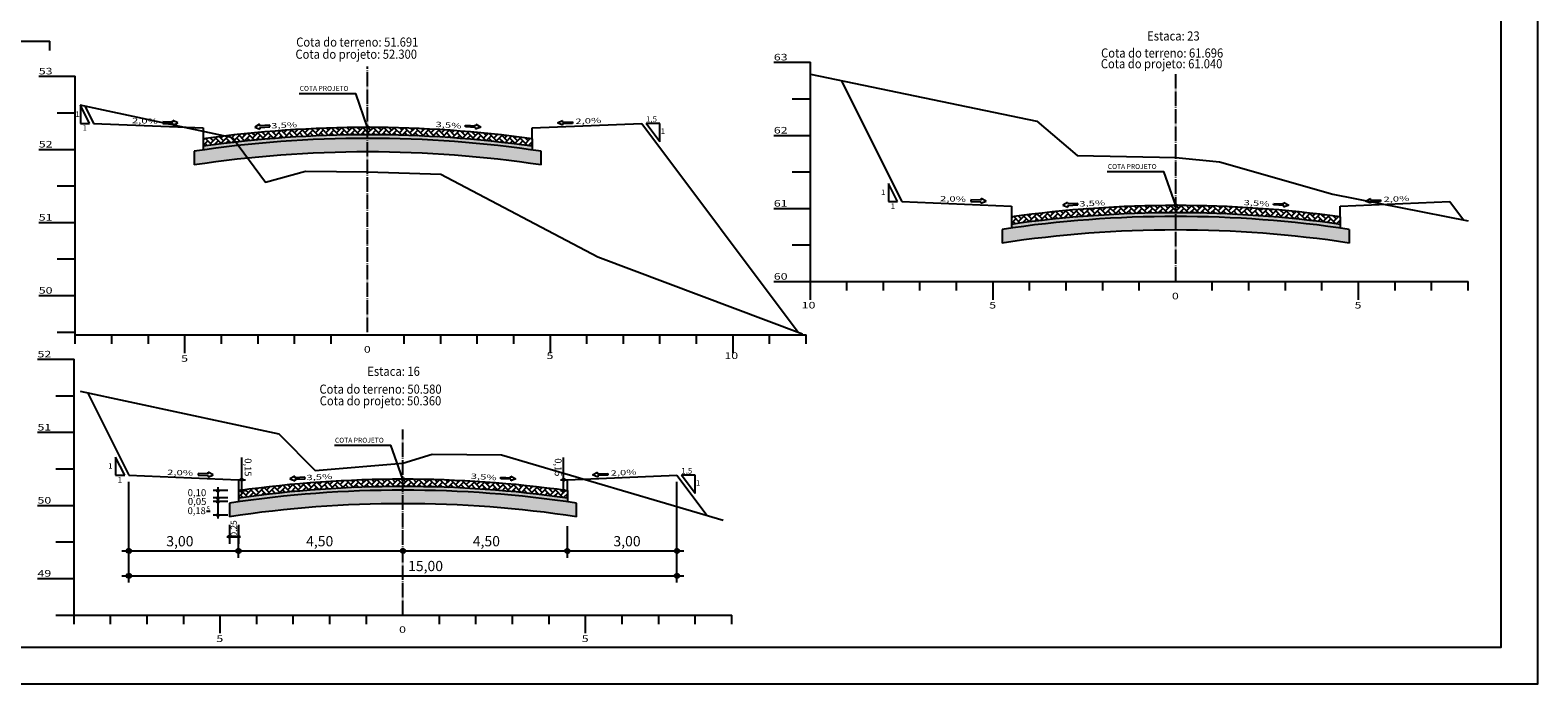
# Model space of a CAD drawing. Units: millimetres. Extents: x 5824 to 16075, y 5196 to 5871.
# Drawn here: x 10017 to 10429, y 5196 to 5375 of the extents above; entities that cross this region are included whole.
import ezdxf
from ezdxf.enums import TextEntityAlignment as Align

# ---------------------------------------------------------------- set-up
doc = ezdxf.new("R2010")
doc.units = ezdxf.units.MM
for name, pattern in [('CONTINUO', [0]), ('LIN0', [0]), ('TRACO-PONTO', [4.7, 4, -0.35, 0, -0.35])]:
    doc.linetypes.add(name, pattern=pattern)
for name, color, linetype in [('GABARITOS', 7, 'Continuous'), ('PAVIMENTAÇÃO', 7, 'Continuous'), ('PRANCHAS', 7, 'LIN0'), ('SEÇÕES TRANSVERSAIS DAS VIAS', 7, 'CONTINUO'), ('TG', 7, 'CONTINUO')]:
    doc.layers.add(name, color=color, linetype=linetype)
doc.styles.add('ROMANS', font='romans', dxfattribs={"height": 0.2})
doc.styles.add('SECTIP', font='ARIAL.TTF', dxfattribs={"width": 1.3, "height": 2.1})

msp = doc.modelspace()

# ---------------------------------------------------------------- hatches: boundary and pattern name
at = {"layer": 'GABARITOS'}
h = msp.add_hatch(dxfattribs=at)
h.set_pattern_fill('ANSI31', color=8, scale=0.006, style=0)
h.set_pattern_definition([(45, (9931.240506, 5214.395207), (-0.0134703842, 0.0134703842), [])])
h.paths.add_polyline_path([(10074.97, 5252.3, 1), (10074.37, 5252.3, 1)])
h = msp.add_hatch(dxfattribs=at)
h.set_pattern_fill('ANSI31', color=8, scale=0.006, style=0)
h.set_pattern_definition([(45, (10019.34759, 5214.395207), (-0.0134703842, 0.0134703842), [])])
h.paths.add_polyline_path([(10163.07, 5252.3, 1), (10162.47, 5252.3, 1)])
at = {"layer": 'GABARITOS', "linetype": 'LIN0'}
h = msp.add_hatch(dxfattribs=at)
h.set_pattern_fill('ANSI31', color=8, scale=0.006, style=0)
h.set_pattern_definition([(45, (9924.699676, 5211.40375), (-0.0134703842, 0.0134703842), [])])
h.paths.add_polyline_path([(10068.43, 5249.3, 1), (10067.83, 5249.3, 1)])
at = {"layer": 'GABARITOS'}
h = msp.add_hatch(dxfattribs=at)
h.set_pattern_fill('ANSI31', color=8, scale=0.006, style=0)
h.set_pattern_definition([(45, (9931.239606, 5211.395207), (-0.0134703842, 0.0134703842), [])])
h.paths.add_polyline_path([(10074.97, 5249.3, 1), (10074.37, 5249.3, 1)])
h = msp.add_hatch(dxfattribs=at)
h.set_pattern_fill('ANSI31', color=8, scale=0.006, style=0)
h.set_pattern_definition([(45, (10019.346691, 5211.395207), (-0.0134703842, 0.0134703842), [])])
h.paths.add_polyline_path([(10163.07, 5249.3, 1), (10162.47, 5249.3, 1)])
at = {"layer": 'GABARITOS', "linetype": 'LIN0'}
h = msp.add_hatch(dxfattribs=at)
h.set_pattern_fill('ANSI31', color=8, scale=0.006, style=0)
h.set_pattern_definition([(45, (9924.699676, 5209.40375), (-0.0134703842, 0.0134703842), [])])
h.paths.add_polyline_path([(10068.43, 5247.3, 1), (10067.83, 5247.3, 1)])
h = msp.add_hatch(dxfattribs=at)
h.set_pattern_fill('ANSI31', color=8, scale=0.006, style=0)
h.set_pattern_definition([(45, (9924.699676, 5208.40375), (-0.0134703842, 0.0134703842), [])])
h.paths.add_polyline_path([(10068.43, 5246.3, 1), (10067.83, 5246.3, 1)])
h = msp.add_hatch(dxfattribs=at)
h.set_pattern_fill('ANSI31', color=8, scale=0.006, style=0)
h.set_pattern_definition([(45, (9924.699676, 5204.70375), (-0.0134703842, 0.0134703842), [])])
h.paths.add_polyline_path([(10068.43, 5242.6, 1), (10067.83, 5242.6, 1)])
h = msp.add_hatch(dxfattribs=at)
h.set_pattern_fill('ANSI31', color=8, scale=0.006, style=0)
h.set_pattern_definition([(45, (9927.847727, 5198.800803), (-0.0134703842, 0.0134703842), [])])
h.paths.add_polyline_path([(10071.57, 5236.7, 1), (10070.97, 5236.7, 1)])
h = msp.add_hatch(dxfattribs=at)
h.set_pattern_fill('ANSI31', color=8, scale=0.006, style=0)
h.set_pattern_definition([(45, (9930.349427, 5198.800803), (-0.0134703842, 0.0134703842), [])])
h.paths.add_polyline_path([(10074.08, 5236.7, 1), (10073.48, 5236.7, 1)])
at = {"layer": 'GABARITOS'}
h = msp.add_hatch(dxfattribs=at)
h.set_pattern_fill('ANSI31', color=8, scale=0.012, style=0)
h.set_pattern_definition([(45, (9756.92344, 5156.9945), (-0.0269407684, 0.0269407684), [])])
h.paths.add_polyline_path([(10044.38, 5232.8, 1), (10043.18, 5232.8, 1)])
h = msp.add_hatch(dxfattribs=at)
h.set_pattern_fill('ANSI31', color=8, scale=0.012, style=0)
h.set_pattern_definition([(45, (9786.92344, 5156.9945), (-0.0269407684, 0.0269407684), [])])
h.paths.add_polyline_path([(10074.38, 5232.8, 1), (10073.18, 5232.8, 1)])
h = msp.add_hatch(dxfattribs=at)
h.set_pattern_fill('ANSI31', color=8, scale=0.012, style=0)
h.set_pattern_definition([(45, (9831.92344, 5156.9945), (-0.0269407684, 0.0269407684), [])])
h.paths.add_polyline_path([(10119.38, 5232.8, 1), (10118.18, 5232.8, 1)])
h = msp.add_hatch(dxfattribs=at)
h.set_pattern_fill('ANSI31', color=8, scale=0.012, style=0)
h.set_pattern_definition([(45, (9876.92344, 5156.9945), (-0.0269407684, 0.0269407684), [])])
h.paths.add_polyline_path([(10164.38, 5232.8, 1), (10163.18, 5232.8, 1)])
h = msp.add_hatch(dxfattribs=at)
h.set_pattern_fill('ANSI31', color=8, scale=0.012, style=0)
h.set_pattern_definition([(45, (9906.92344, 5156.9945), (-0.0269407684, 0.0269407684), [])])
h.paths.add_polyline_path([(10194.38, 5232.8, 1), (10193.18, 5232.8, 1)])
h = msp.add_hatch(dxfattribs=at)
h.set_pattern_fill('ANSI31', color=8, scale=0.012, style=0)
h.set_pattern_definition([(45, (9756.92344, 5150.20171), (-0.0269407684, 0.0269407684), [])])
h.paths.add_polyline_path([(10044.38, 5226, 1), (10043.18, 5226, 1)])
h = msp.add_hatch(dxfattribs=at)
h.set_pattern_fill('ANSI31', color=8, scale=0.012, style=0)
h.set_pattern_definition([(45, (9906.92344, 5150.20171), (-0.0269407684, 0.0269407684), [])])
h.paths.add_polyline_path([(10194.38, 5226, 1), (10193.18, 5226, 1)])
at = {"layer": 'PAVIMENTAÇÃO'}
h = msp.add_hatch(dxfattribs=at)
h.set_pattern_fill('AR-HBONE', color=140, scale=0.01, style=0)
h.set_pattern_definition([(45, (2278.4287, 168.8342), (1e-16, 1.43684098), [3.048, -1.016]), (135, (2279.1472, 169.5526), (1e-16, 1.43684098), [3.048, -1.016])])
h.paths.add_polyline_path([(10064.13, 5345.56), (10064.13, 5343.54, -0.070215), (10154.13, 5343.54), (10154.13, 5345.56, 0.069778)])
at = {"layer": 'PAVIMENTAÇÃO', "linetype": 'Continuous'}
h = msp.add_hatch(dxfattribs=at)
h.set_pattern_fill('AR-SAND', color=30, scale=0.02, style=0)
h.set_pattern_definition([(37.5, (2090.0022, -261.8002), (-0.032000626, 0.978826475), [0, -0.77216, 0, -0.8636, 0, -0.8255]), (7.5, (2090.0022, -261.8002), (0.89904657, 1.4336502), [0, -0.41656, 0, -0.69596, 0, -0.2667]), (327.5, (2089.3774, -261.8002), (1.58198474, 0.00287437), [0, -0.254, 0, -0.9144, 0, -1.1938]), (317.5, (2089.3774, -261.8002), (1.5271129, 0.44585865), [0, -0.127, 0, -0.59944, 0, -0.6858])])
h.paths.add_polyline_path([(10061.63, 5342.17), (10061.63, 5338.43, -0.075269), (10156.63, 5338.43), (10156.63, 5342.17, 0.074392)])
at = {"layer": 'PAVIMENTAÇÃO'}
h = msp.add_hatch(dxfattribs=at)
h.set_pattern_fill('AR-SAND', color=140, scale=0.03, style=0)
h.set_pattern_definition([(37.5, (2278.4287, 96.5737), (-0.04800094, 1.46823971), [0, -1.15824, 0, -1.2954, 0, -1.23825]), (7.5, (2278.4287, 96.5737), (1.34856985, 2.1504753), [0, -0.62484, 0, -1.04394, 0, -0.40005]), (327.5, (2277.4915, 96.5737), (2.37297711, 0.00431155), [0, -0.381, 0, -1.3716, 0, -1.7907]), (317.5, (2277.4915, 96.5737), (2.29066936, 0.66878797), [0, -0.1905, 0, -0.89916, 0, -1.0287])])
h.paths.add_polyline_path([(10064.13, 5343.54), (10064.13, 5342.53, -0.070436), (10154.13, 5342.53), (10154.13, 5343.54, 0.070215)])
h = msp.add_hatch(dxfattribs=at)
h.set_pattern_fill('AR-HBONE', color=140, scale=0.01, style=0)
h.set_pattern_definition([(45, (2499.5815, 147.4619), (1e-16, 1.43684098), [3.048, -1.016]), (135, (2500.2999, 148.1803), (1e-16, 1.43684098), [3.048, -1.016])])
h.paths.add_polyline_path([(10285.29, 5324.19), (10285.29, 5322.17, -0.070215), (10375.29, 5322.17), (10375.29, 5324.19, 0.069778)])
at = {"layer": 'PAVIMENTAÇÃO', "linetype": 'Continuous'}
h = msp.add_hatch(dxfattribs=at)
h.set_pattern_fill('AR-SAND', color=30, scale=0.02, style=0)
h.set_pattern_definition([(37.5, (2311.1549, -283.1726), (-0.032000626, 0.978826475), [0, -0.77216, 0, -0.8636, 0, -0.8255]), (7.5, (2311.155, -283.1726), (0.89904657, 1.4336502), [0, -0.41656, 0, -0.69596, 0, -0.2667]), (327.5, (2310.5301, -283.1726), (1.58198474, 0.00287437), [0, -0.254, 0, -0.9144, 0, -1.1938]), (317.5, (2310.5301, -283.1726), (1.5271129, 0.44585865), [0, -0.127, 0, -0.59944, 0, -0.6858])])
h.paths.add_polyline_path([(10282.79, 5320.8), (10282.79, 5317.06, -0.075269), (10377.79, 5317.06), (10377.79, 5320.8, 0.074392)])
at = {"layer": 'PAVIMENTAÇÃO'}
h = msp.add_hatch(dxfattribs=at)
h.set_pattern_fill('AR-SAND', color=140, scale=0.03, style=0)
h.set_pattern_definition([(37.5, (2499.5815, 75.2014), (-0.04800094, 1.46823971), [0, -1.15824, 0, -1.2954, 0, -1.23825]), (7.5, (2499.5815, 75.2014), (1.34856985, 2.1504753), [0, -0.62484, 0, -1.04394, 0, -0.40005]), (327.5, (2498.6442, 75.2014), (2.37297711, 0.00431155), [0, -0.381, 0, -1.3716, 0, -1.7907]), (317.5, (2498.6442, 75.2014), (2.29066936, 0.66878797), [0, -0.1905, 0, -0.89916, 0, -1.0287])])
h.paths.add_polyline_path([(10285.29, 5322.17), (10285.29, 5321.16, -0.070436), (10375.29, 5321.16), (10375.29, 5322.17, 0.070215)])
at = {"layer": 'PAVIMENTAÇÃO', "linetype": 'Continuous'}
h = msp.add_hatch(dxfattribs=at)
h.set_pattern_fill('AR-SAND', color=30, scale=0.02, style=0)
h.paths.add_polyline_path([(10071.28, 5245.9), (10071.28, 5242.16, -0.075269), (10166.28, 5242.16), (10166.28, 5245.9, 0.074392)])
at = {"layer": 'PAVIMENTAÇÃO'}
h = msp.add_hatch(dxfattribs=at)
h.set_pattern_fill('AR-HBONE', color=140, scale=0.01, style=0)
h.set_pattern_definition([(45, (2288.0715, 72.566), (1e-16, 1.43684098), [3.048, -1.016]), (135, (2288.7899, 73.2844), (1e-16, 1.43684098), [3.048, -1.016])])
h.paths.add_polyline_path([(10073.78, 5249.3), (10073.78, 5247.28, -0.070215), (10163.78, 5247.28), (10163.78, 5249.3, 0.069778)])
h = msp.add_hatch(dxfattribs=at)
h.set_pattern_fill('AR-SAND', color=140, scale=0.03, style=0)
h.set_pattern_definition([(37.5, (2288.0715, 0.3055), (-0.04800094, 1.46823971), [0, -1.15824, 0, -1.2954, 0, -1.23825]), (7.5, (2288.0715, 0.3055), (1.34856985, 2.1504753), [0, -0.62484, 0, -1.04394, 0, -0.40005]), (327.5, (2287.1342, 0.3055), (2.37297711, 0.00431155), [0, -0.381, 0, -1.3716, 0, -1.7907]), (317.5, (2287.1342, 0.3055), (2.29066936, 0.66878797), [0, -0.1905, 0, -0.89916, 0, -1.0287])])
h.paths.add_polyline_path([(10073.78, 5247.28), (10073.78, 5246.27, -0.070436), (10163.78, 5246.27), (10163.78, 5247.28, 0.070215)])

# ---------------------------------------------------------------- linework, layer by layer
at = {"layer": 'GABARITOS', "color": 51, "linetype": 'Continuous'}
for p, q in [((10090.39, 5358.02), (10105.85, 5358.02)), ((10109.13, 5348.7), (10105.85, 5358.02)), ((10033.01, 5349.76), (10030.51, 5354.76)), ((10030.51, 5354.76), (10030.51, 5349.76)), ((10030.51, 5349.76), (10033.01, 5349.76)), ((10053.08, 5350.24), (10053.07, 5349.8)), ((10053.07, 5349.8), (10055.82, 5349.74)), ((10055.83, 5350.18), (10053.08, 5350.24)), ((10055.81, 5349.3), (10057.21, 5349.93)), ((10055.82, 5349.74), (10055.81, 5349.3)), ((10055.83, 5350.18), (10055.84, 5350.62)), ((10057.21, 5349.93), (10055.84, 5350.62)), ((10079.54, 5349.56), (10078.21, 5348.81)), ((10078.21, 5348.81), (10079.63, 5348.24)), ((10079.57, 5349.12), (10079.54, 5349.56)), ((10082.33, 5349.29), (10079.57, 5349.12)), ((10079.6, 5348.68), (10082.35, 5348.85)), ((10079.6, 5348.68), (10079.63, 5348.24)), ((10082.35, 5348.85), (10082.33, 5349.29)), ((10135.91, 5348.85), (10135.94, 5349.29)), ((10138.67, 5348.68), (10135.91, 5348.85)), ((10135.94, 5349.29), (10138.69, 5349.12)), ((10140.06, 5348.81), (10138.64, 5348.24)), ((10138.67, 5348.68), (10138.64, 5348.24)), ((10138.69, 5349.12), (10138.72, 5349.56)), ((10138.72, 5349.56), (10140.06, 5348.81)), ((10161.06, 5349.93), (10162.42, 5350.62)), ((10162.45, 5349.3), (10161.06, 5349.93)), ((10162.43, 5350.18), (10162.42, 5350.62)), ((10162.43, 5350.18), (10165.19, 5350.24)), ((10165.2, 5349.8), (10162.44, 5349.74)), ((10162.44, 5349.74), (10162.45, 5349.3)), ((10165.19, 5350.24), (10165.2, 5349.8)), ((10189.13, 5344.76), (10185.38, 5349.76)), ((10189.13, 5349.76), (10185.38, 5349.76)), ((10189.13, 5344.76), (10189.13, 5349.76)), ((10311.54, 5336.65), (10327.01, 5336.65)), ((10330.29, 5327.33), (10327.01, 5336.65)), ((10254.17, 5328.39), (10251.67, 5333.39)), ((10251.67, 5333.39), (10251.67, 5328.39)), ((10251.67, 5328.39), (10254.17, 5328.39)), ((10274.23, 5328.87), (10274.22, 5328.43)), ((10274.22, 5328.43), (10276.98, 5328.37)), ((10276.99, 5328.81), (10274.23, 5328.87)), ((10276.97, 5327.93), (10278.36, 5328.56)), ((10276.98, 5328.37), (10276.97, 5327.93)), ((10276.99, 5328.81), (10277, 5329.25)), ((10278.36, 5328.56), (10277, 5329.25)), ((10300.7, 5328.19), (10299.36, 5327.44)), ((10299.36, 5327.44), (10300.78, 5326.87)), ((10300.72, 5327.75), (10300.7, 5328.19)), ((10303.48, 5327.92), (10300.72, 5327.75)), ((10300.75, 5327.31), (10303.51, 5327.48)), ((10300.75, 5327.31), (10300.78, 5326.87)), ((10303.51, 5327.48), (10303.48, 5327.92)), ((10357.06, 5327.48), (10357.09, 5327.92)), ((10359.82, 5327.31), (10357.06, 5327.48)), ((10357.09, 5327.92), (10359.85, 5327.75)), ((10361.21, 5327.44), (10359.79, 5326.87)), ((10359.82, 5327.31), (10359.79, 5326.87)), ((10359.85, 5327.75), (10359.87, 5328.19)), ((10359.87, 5328.19), (10361.21, 5327.44)), ((10382.21, 5328.56), (10383.57, 5329.25)), ((10383.6, 5327.93), (10382.21, 5328.56)), ((10383.58, 5328.81), (10383.57, 5329.25)), ((10383.58, 5328.81), (10386.34, 5328.87)), ((10386.35, 5328.43), (10383.59, 5328.37)), ((10383.59, 5328.37), (10383.6, 5327.93)), ((10386.34, 5328.87), (10386.35, 5328.43)), ((10100.03, 5261.75), (10115.5, 5261.75)), ((10118.78, 5252.44), (10115.5, 5261.75)), ((10042.66, 5253.5), (10040.16, 5258.5)), ((10040.16, 5258.5), (10040.16, 5253.5)), ((10040.16, 5253.5), (10042.66, 5253.5)), ((10062.72, 5253.98), (10062.71, 5253.53)), ((10062.71, 5253.53), (10065.47, 5253.47)), ((10065.48, 5253.91), (10062.72, 5253.98)), ((10065.46, 5253.03), (10066.85, 5253.66)), ((10065.47, 5253.47), (10065.46, 5253.03)), ((10065.48, 5253.91), (10065.49, 5254.36)), ((10066.85, 5253.66), (10065.49, 5254.36)), ((10089.19, 5253.29), (10087.85, 5252.55)), ((10089.21, 5252.85), (10089.19, 5253.29)), ((10091.97, 5253.02), (10089.21, 5252.85)), ((10092, 5252.58), (10091.97, 5253.02)), ((10145.55, 5252.58), (10145.58, 5253.02)), ((10145.58, 5253.02), (10148.34, 5252.85)), ((10148.34, 5252.85), (10148.36, 5253.29)), ((10148.36, 5253.29), (10149.7, 5252.55)), ((10170.7, 5253.66), (10172.06, 5254.36)), ((10172.09, 5253.03), (10170.7, 5253.66)), ((10172.07, 5253.91), (10172.06, 5254.36)), ((10172.07, 5253.91), (10174.83, 5253.98)), ((10174.84, 5253.53), (10172.08, 5253.47)), ((10172.08, 5253.47), (10172.09, 5253.03)), ((10174.83, 5253.98), (10174.84, 5253.53)), ((10198.77, 5248.5), (10195.03, 5253.5)), ((10198.77, 5253.5), (10195.03, 5253.5)), ((10198.77, 5248.5), (10198.77, 5253.5)), ((10087.85, 5252.55), (10089.27, 5251.97)), ((10089.24, 5252.41), (10092, 5252.58)), ((10089.24, 5252.41), (10089.27, 5251.97)), ((10148.31, 5252.41), (10145.55, 5252.58)), ((10149.7, 5252.55), (10148.28, 5251.97)), ((10148.31, 5252.41), (10148.28, 5251.97))]:
    msp.add_line(p, q, dxfattribs=at)
at = {"layer": 'GABARITOS', "color": 8, "linetype": 'LIN0'}
for p, q in [((10074.67, 5248.61), (10074.67, 5258.33)), ((10162.77, 5248.61), (10162.77, 5258.33)), ((10043.78, 5224.14), (10043.78, 5251.73)), ((10070.84, 5249.3), (10066.89, 5249.3)), ((10068.13, 5250.21), (10068.13, 5241.69)), ((10193.78, 5224.14), (10193.78, 5251.73)), ((10070.84, 5247.3), (10066.89, 5247.3)), ((10070.84, 5246.3), (10066.89, 5246.3)), ((10070.84, 5242.6), (10066.89, 5242.6)), ((10070.63, 5236.7), (10074.36, 5236.7)), ((10071.28, 5239.91), (10071.28, 5234.76)), ((10073.78, 5239.91), (10073.78, 5234.76)), ((10073.78, 5230.92), (10073.78, 5239.6)), ((10163.78, 5230.92), (10163.78, 5239.6)), ((10041.9, 5232.8), (10195.65, 5232.8)), ((10041.9, 5226), (10195.65, 5226))]:
    msp.add_line(p, q, dxfattribs=at)
at = {"layer": 'GABARITOS', "color": 8, "linetype": 'Continuous'}
for p, q in [((10073.78, 5252.3), (10075.67, 5252.3)), ((10073.78, 5249.3), (10075.67, 5249.3)), ((10161.88, 5252.3), (10163.78, 5252.3)), ((10161.88, 5249.3), (10163.78, 5249.3))]:
    msp.add_line(p, q, dxfattribs=at)
at = {"layer": 'GABARITOS', "color": 42, "linetype": 'LIN0'}
msp.add_line((10065.02, 5243.72), (10066.04, 5243.72), dxfattribs=at)
at = {"layer": 'GABARITOS', "color": 51, "linetype": 'Continuous'}
for centre in [(10109.13, 5348.7), (10330.29, 5327.33), (10118.78, 5252.44)]:
    msp.add_circle(centre, 0.329, dxfattribs=at)
at = {"layer": 'GABARITOS', "color": 8}
for centre, radius in [((10074.67, 5252.3), 0.3), ((10162.77, 5252.3), 0.3), ((10074.67, 5249.3), 0.3), ((10162.77, 5249.3), 0.3), ((10043.78, 5232.8), 0.6), ((10073.78, 5232.8), 0.6), ((10118.78, 5232.8), 0.6), ((10163.78, 5232.8), 0.6), ((10193.78, 5232.8), 0.6), ((10043.78, 5226), 0.6), ((10193.78, 5226), 0.6)]:
    msp.add_circle(centre, radius, dxfattribs=at)
at = {"layer": 'GABARITOS', "color": 8, "linetype": 'LIN0'}
for centre in [(10068.13, 5249.3), (10068.13, 5247.3), (10068.13, 5246.3), (10068.13, 5242.6), (10071.27, 5236.7), (10073.78, 5236.7)]:
    msp.add_circle(centre, 0.3, dxfattribs=at)
at = {"layer": 'PAVIMENTAÇÃO', "color": 140, "linetype": 'Continuous'}
for p, q in [((10064.13, 5345.56), (10064.13, 5342.53)), ((10154.13, 5345.56), (10154.13, 5342.53)), ((10061.63, 5342.17), (10061.63, 5338.43)), ((10156.63, 5338.43), (10156.63, 5342.17)), ((10285.29, 5324.19), (10285.29, 5321.16)), ((10375.29, 5324.19), (10375.29, 5321.16)), ((10282.79, 5320.8), (10282.79, 5317.06)), ((10377.79, 5317.06), (10377.79, 5320.8)), ((10073.78, 5249.3), (10073.78, 5246.27)), ((10163.78, 5249.3), (10163.78, 5246.27)), ((10071.28, 5245.9), (10071.28, 5242.16)), ((10166.28, 5242.16), (10166.28, 5245.9))]:
    msp.add_line(p, q, dxfattribs=at)
for centre, radius, start, end in [((10109.13, 5024.68), 321.02, 81.491, 98.509), ((10109.13, 5024.68), 322.02, 81.9671, 98.0329), ((10109.13, 5024.68), 317.32, 81.391, 98.609), ((10330.29, 5003.31), 321.02, 81.491, 98.509), ((10330.29, 5003.31), 322.02, 81.9671, 98.0329), ((10330.29, 5003.31), 317.32, 81.391, 98.609), ((10118.78, 4928.41), 321.02, 81.491, 98.509), ((10118.78, 4928.41), 322.02, 81.9671, 98.0329), ((10118.78, 4928.41), 317.32, 81.391, 98.609)]:
    msp.add_arc(centre, radius, start, end, dxfattribs=at)
at = {"layer": 'PRANCHAS', "color": 8}
msp.add_lwpolyline([(9588.38, 5196.43), (10429.38, 5196.43), (10429.38, 5790.43), (9588.38, 5790.43)], close=True, dxfattribs=at)
at = {"layer": 'PRANCHAS', "color": 3}
msp.add_lwpolyline([(9613.38, 5206.43), (10419.38, 5206.43), (10419.38, 5780.43), (9613.38, 5780.43), (9613.38, 5206.43)], dxfattribs=at)
at = {"layer": 'SEÇÕES TRANSVERSAIS DAS VIAS', "color": 3, "linetype": 'CONTINUO'}
for p, q in [((10031.71, 5354.6), (10034.13, 5349.76)), ((10034.13, 5349.76), (10034.13, 5349.76)), ((10034.13, 5349.76), (10064.13, 5348.56)), ((10064.13, 5348.56), (10064.13, 5345.56)), ((10154.13, 5348.56), (10184.13, 5349.76)), ((10154.13, 5345.56), (10154.13, 5348.56)), ((10184.13, 5349.76), (10184.13, 5349.76)), ((10184.13, 5349.76), (10226.98, 5292.63)), ((10064.13, 5345.56), (10064.13, 5345.56)), ((10154.13, 5345.56), (10154.13, 5345.56)), ((10255.29, 5328.39), (10255.29, 5328.39)), ((10032.47, 5276.12), (10043.78, 5253.5)), ((10043.78, 5253.5), (10043.78, 5253.5)), ((10043.78, 5253.5), (10073.78, 5252.3)), ((10163.78, 5252.3), (10193.78, 5253.5)), ((10193.78, 5253.5), (10202.04, 5242.47)), ((10073.78, 5252.3), (10073.78, 5249.3)), ((10073.78, 5249.3), (10073.78, 5249.3)), ((10073.78, 5249.3), (10073.78, 5249.3)), ((10073.78, 5249.3), (10073.78, 5249.3)), ((10073.78, 5249.3), (10073.78, 5249.3)), ((10073.78, 5249.3), (10073.78, 5249.3)), ((10163.78, 5249.3), (10163.78, 5252.3)), ((10163.78, 5249.3), (10163.78, 5249.3)), ((10163.78, 5249.3), (10163.78, 5249.3)), ((10163.78, 5249.3), (10163.78, 5249.3)), ((10163.78, 5249.3), (10163.78, 5249.3)), ((10163.78, 5249.3), (10163.78, 5249.3)), ((10163.78, 5249.3), (10163.78, 5249.3))]:
    msp.add_line(p, q, dxfattribs=at)
at = {"layer": 'SEÇÕES TRANSVERSAIS DAS VIAS', "color": 4, "linetype": 'CONTINUO', "flags": 128}
for points in [[(9842.15, 5372.26), (10022.15, 5372.26)], [(10022.15, 5369.76), (10022.15, 5372.26)], [(10019.13, 5362.7), (10029.13, 5362.7)], [(10029.13, 5291.95), (10029.13, 5362.7)], [(10024.13, 5352.7), (10029.13, 5352.7)], [(10019.13, 5342.7), (10029.13, 5342.7)], [(10024.13, 5332.7), (10029.13, 5332.7)], [(10019.13, 5322.7), (10029.13, 5322.7)], [(10024.13, 5312.7), (10029.13, 5312.7)], [(10019.13, 5302.7), (10029.13, 5302.7)], [(10024.13, 5292.7), (10029.13, 5292.7)], [(10029.13, 5291.95), (10229.13, 5291.95)], [(10029.13, 5289.45), (10029.13, 5291.95)], [(10029.13, 5289.45), (10029.13, 5291.95)], [(10039.13, 5289.45), (10039.13, 5291.95)], [(10049.13, 5289.45), (10049.13, 5291.95)], [(10059.13, 5286.95), (10059.13, 5291.95)], [(10069.13, 5289.45), (10069.13, 5291.95)], [(10079.13, 5289.45), (10079.13, 5291.95)], [(10089.13, 5289.45), (10089.13, 5291.95)], [(10099.13, 5289.45), (10099.13, 5291.95)], [(10119.13, 5289.45), (10119.13, 5291.95)], [(10129.13, 5289.45), (10129.13, 5291.95)], [(10139.13, 5289.45), (10139.13, 5291.95)], [(10149.13, 5289.45), (10149.13, 5291.95)], [(10159.13, 5286.95), (10159.13, 5291.95)], [(10169.13, 5289.45), (10169.13, 5291.95)], [(10179.13, 5289.45), (10179.13, 5291.95)], [(10189.13, 5289.45), (10189.13, 5291.95)], [(10199.13, 5289.45), (10199.13, 5291.95)], [(10209.13, 5286.95), (10209.13, 5291.95)], [(10219.13, 5289.45), (10219.13, 5291.95)], [(10229.13, 5289.45), (10229.13, 5291.95)], [(10018.78, 5285.26), (10028.78, 5285.26)], [(10028.78, 5215.26), (10028.78, 5285.26)], [(10023.78, 5275.26), (10028.78, 5275.26)], [(10018.78, 5265.26), (10028.78, 5265.26)], [(10023.78, 5255.26), (10028.78, 5255.26)], [(10018.78, 5245.26), (10028.78, 5245.26)], [(10023.78, 5235.26), (10028.78, 5235.26)], [(10018.78, 5225.26), (10028.78, 5225.26)], [(10023.78, 5215.26), (10028.78, 5215.26)], [(10028.78, 5215.26), (10208.78, 5215.26)], [(10028.78, 5212.76), (10028.78, 5215.26)], [(10038.78, 5212.76), (10038.78, 5215.26)], [(10048.78, 5212.76), (10048.78, 5215.26)], [(10058.78, 5212.76), (10058.78, 5215.26)], [(10068.78, 5210.26), (10068.78, 5215.26)], [(10078.78, 5212.76), (10078.78, 5215.26)], [(10088.78, 5212.76), (10088.78, 5215.26)], [(10098.78, 5212.76), (10098.78, 5215.26)], [(10108.78, 5212.76), (10108.78, 5215.26)], [(10128.78, 5212.76), (10128.78, 5215.26)], [(10138.78, 5212.76), (10138.78, 5215.26)], [(10148.78, 5212.76), (10148.78, 5215.26)], [(10158.78, 5212.76), (10158.78, 5215.26)], [(10168.78, 5210.26), (10168.78, 5215.26)], [(10178.78, 5212.76), (10178.78, 5215.26)], [(10188.78, 5212.76), (10188.78, 5215.26)], [(10198.78, 5212.76), (10198.78, 5215.26)], [(10208.78, 5212.76), (10208.78, 5215.26)]]:
    msp.add_lwpolyline(points, dxfattribs=at)
at = {"layer": 'SEÇÕES TRANSVERSAIS DAS VIAS', "color": 4, "linetype": 'TRACO-PONTO', "flags": 128}
for points in [[(10109.13, 5292.7), (10109.13, 5365.4)], [(10118.78, 5215.26), (10118.78, 5266.07)]]:
    msp.add_lwpolyline(points, dxfattribs=at)
at = {"layer": 'SEÇÕES TRANSVERSAIS DAS VIAS', "color": 7, "linetype": 'CONTINUO', "flags": 128}
for points in [[(10030.38, 5354.89), (10072.13, 5345.92), (10081.13, 5333.72), (10092.13, 5336.72), (10109.13, 5336.52), (10129.13, 5335.92), (10172.13, 5313.32), (10228.11, 5292.21)], [(10030.49, 5276.54), (10084.78, 5264.86), (10094.78, 5254.86), (10118.78, 5256.86), (10126.78, 5259.26), (10145.78, 5259.06), (10206.4, 5241.19)]]:
    msp.add_lwpolyline(points, dxfattribs=at)
at = {"layer": 'SEÇÕES TRANSVERSAIS DAS VIAS', "color": 3, "linetype": 'CONTINUO'}
for centre in [(10109.13, 5024.68), (10330.29, 5003.31), (10118.78, 4928.41)]:
    msp.add_arc(centre, 324.02, 82.017, 97.983, dxfattribs=at)
at = {"layer": 'TG', "color": 3, "linetype": 'CONTINUO'}
for p, q in [((10238.73, 5361.51), (10255.29, 5328.39)), ((10255.29, 5328.39), (10255.29, 5328.39)), ((10255.29, 5328.39), (10285.29, 5327.19)), ((10285.29, 5327.19), (10285.29, 5324.19)), ((10375.29, 5327.19), (10405.29, 5328.39)), ((10375.29, 5324.19), (10375.29, 5327.19)), ((10405.29, 5328.39), (10405.29, 5328.39)), ((10405.29, 5328.39), (10409.02, 5323.41)), ((10285.29, 5324.19), (10285.29, 5324.19)), ((10375.29, 5324.19), (10375.29, 5324.19))]:
    msp.add_line(p, q, dxfattribs=at)
at = {"layer": 'TG', "color": 4, "linetype": 'CONTINUO', "flags": 128}
for points in [[(10220.29, 5366.53), (10230.29, 5366.53)], [(10230.29, 5306.53), (10230.29, 5366.53)], [(10225.29, 5356.53), (10230.29, 5356.53)], [(10220.29, 5346.53), (10230.29, 5346.53)], [(10225.29, 5336.53), (10230.29, 5336.53)], [(10220.29, 5326.53), (10230.29, 5326.53)], [(10225.29, 5316.53), (10230.29, 5316.53)], [(10220.29, 5306.53), (10230.29, 5306.53)], [(10230.29, 5306.53), (10410.29, 5306.53)], [(10230.29, 5301.53), (10230.29, 5306.53)], [(10240.29, 5304.03), (10240.29, 5306.53)], [(10250.29, 5304.03), (10250.29, 5306.53)], [(10260.29, 5304.03), (10260.29, 5306.53)], [(10270.29, 5304.03), (10270.29, 5306.53)], [(10280.29, 5301.53), (10280.29, 5306.53)], [(10290.29, 5304.03), (10290.29, 5306.53)], [(10300.29, 5304.03), (10300.29, 5306.53)], [(10310.29, 5304.03), (10310.29, 5306.53)], [(10320.29, 5304.03), (10320.29, 5306.53)], [(10340.29, 5304.03), (10340.29, 5306.53)], [(10350.29, 5304.03), (10350.29, 5306.53)], [(10360.29, 5304.03), (10360.29, 5306.53)], [(10370.29, 5304.03), (10370.29, 5306.53)], [(10380.29, 5301.53), (10380.29, 5306.53)], [(10390.29, 5304.03), (10390.29, 5306.53)], [(10400.29, 5304.03), (10400.29, 5306.53)], [(10410.29, 5304.03), (10410.29, 5306.53)]]:
    msp.add_lwpolyline(points, dxfattribs=at)
at = {"layer": 'TG', "color": 7, "linetype": 'CONTINUO', "flags": 128}
msp.add_lwpolyline([(10230.29, 5363.25), (10292.29, 5350.45), (10303.29, 5341.05), (10330.29, 5340.45), (10342.29, 5339.25), (10373.29, 5330.45), (10410.29, 5323.16)], dxfattribs=at)
at = {"layer": 'TG', "color": 4, "linetype": 'TRACO-PONTO', "flags": 128}
msp.add_lwpolyline([(10330.29, 5306.53), (10330.29, 5363.25)], dxfattribs=at)

# ---------------------------------------------------------------- texts
at = {"layer": 'GABARITOS', "color": 51, "linetype": 'Continuous', "style": 'ROMANS'}
for p in [(10090.54, 5359.37), (10311.69, 5338), (10100.18, 5263.1)]:
    msp.add_text('COTA PROJETO', height=1.344, dxfattribs=at).set_placement(p, align=Align.MIDDLE_LEFT)
at = {"layer": 'GABARITOS', "color": 51, "linetype": 'Continuous', "style": 'ROMANS', "width": 1.066113}
for s, p in [('1', (10029.13, 5351.57)), ('1,5', (10185.29, 5350.25)), ('1', (10031.09, 5347.77)), ('1', (10189.31, 5346.92)), ('1', (10249.62, 5330.2)), ('1', (10252.25, 5326.4)), ('1', (10038.11, 5255.3)), ('1', (10040.74, 5251.5)), ('1,5', (10194.93, 5253.98)), ('1', (10198.95, 5250.65))]:
    msp.add_text(s, height=1.5, dxfattribs=at).set_placement(p)
at = {"layer": 'GABARITOS', "color": 51, "linetype": 'Continuous', "style": 'ROMANS', "width": 1.449384}
for s, rotation, p, p2 in [('2,0%', 358.5622, (10044.61, 5349.86), (10051.72, 5349.68)), ('3,5%', 2.7721, (10082.77, 5348.41), (10089.87, 5348.76)), ('3,5%', 356.2551, (10127.67, 5348.84), (10134.77, 5348.37)), ('2,0%', 2.6984, (10166.01, 5349.63), (10173.12, 5349.96)), ('2,0%', 358.5622, (10265.76, 5328.49), (10272.87, 5328.31)), ('3,5%', 2.7721, (10303.92, 5327.04), (10311.02, 5327.38)), ('3,5%', 356.2551, (10348.82, 5327.46), (10355.92, 5327)), ('2,0%', 2.6984, (10387.17, 5328.25), (10394.27, 5328.59)), ('2,0%', 358.5622, (10054.25, 5253.59), (10061.36, 5253.41)), ('3,5%', 2.7721, (10092.41, 5252.14), (10099.51, 5252.49)), ('3,5%', 356.2551, (10137.31, 5252.57), (10144.41, 5252.1)), ('2,0%', 2.6984, (10175.66, 5253.36), (10182.76, 5253.69))]:
    msp.add_text(s, height=1.452, rotation=rotation, dxfattribs=at).set_placement(p, p2, align=Align.FIT)
at = {"layer": 'GABARITOS', "color": 42, "linetype": 'LIN0', "style": 'SECTIP'}
for s, height, rotation, p in [('0,15', 1.872, 270, (10076.4, 5258.16)), ('0,15', 1.872, 270, (10161.28, 5258.16)), ('0,25', 1.685, 90, (10072.49, 5236.72))]:
    msp.add_text(s, height=height, rotation=rotation, dxfattribs=at).set_placement(p, align=Align.MIDDLE_LEFT)
for s, height, p in [('0,10', 1.919, (10059.87, 5248.75)), ('0,18', 1.872, (10059.86, 5243.81)), ('0,05', 1.919, (10059.92, 5246.34)), ('5', 1.2, (10065.04, 5244.4)), ('3,00', 2.808, (10054.02, 5235.47)), ('4,50', 2.808, (10092.28, 5235.47)), ('4,50', 2.808, (10137.9, 5235.47)), ('3,00', 2.808, (10176.39, 5235.47)), ('15,00', 2.808, (10120.19, 5228.68))]:
    msp.add_text(s, height=height, dxfattribs=at).set_placement(p, align=Align.MIDDLE_LEFT)
at = {"layer": 'SEÇÕES TRANSVERSAIS DAS VIAS', "color": 1, "style": 'ROMANS'}
for s, height, width, p in [('Cota do terreno: 51.691', 2.5, 0.9, (10089.58, 5370.8)), ('Estaca: 23', 2.5, 0.9, (10322.46, 5372.48)), ('Cota do projeto: 52.300', 2.5, 0.9, (10089.37, 5367.49)), ('63', 1.8, 1.379039, (10220.29, 5367.03)), ('Cota do terreno: 61.696', 2.5, 0.9, (10309.85, 5367.81)), ('53', 1.8, 1.379039, (10019.13, 5363.2)), ('Cota do projeto: 61.040', 2.5, 0.9, (10309.78, 5364.88)), ('62', 1.8, 1.379039, (10220.29, 5347.03)), ('52', 1.8, 1.379039, (10019.13, 5343.2)), ('61', 1.8, 1.379039, (10220.29, 5327.03)), ('51', 1.8, 1.379039, (10019.13, 5323.2)), ('60', 1.8, 1.379039, (10220.29, 5307.03)), ('50', 1.8, 1.379039, (10019.13, 5303.2)), ('0', 1.8, 1.379039, (10329.24, 5301.65)), ('10', 1.8, 1.379039, (10227.92, 5299.15)), ('5', 1.8, 1.379039, (10279.24, 5299.15)), ('5', 1.8, 1.379039, (10379.24, 5299.15)), ('52', 1.8, 1.379039, (10018.78, 5285.76)), ('5', 1.8, 1.379039, (10058.09, 5284.57)), ('0', 1.8, 1.379039, (10108.09, 5287.07)), ('5', 1.8, 1.379039, (10158.09, 5285.33)), ('10', 1.8, 1.379039, (10206.77, 5285.33)), ('Estaca: 16', 2.5, 0.9, (10109.04, 5280.72)), ('Cota do terreno: 50.580', 2.5, 0.9, (10095.94, 5275.83)), ('Cota do projeto: 50.360', 2.5, 0.9, (10096.01, 5272.64)), ('51', 1.8, 1.379039, (10018.78, 5265.76)), ('50', 1.8, 1.379039, (10018.78, 5245.76)), ('49', 1.8, 1.379039, (10018.78, 5225.76)), ('0', 1.8, 1.379039, (10117.73, 5210.38)), ('5', 1.8, 1.379039, (10067.73, 5207.88)), ('5', 1.8, 1.379039, (10167.73, 5207.88))]:
    msp.add_text(s, height=height, dxfattribs=dict(at, width=width)).set_placement(p)

doc.saveas('drawing.dxf')
